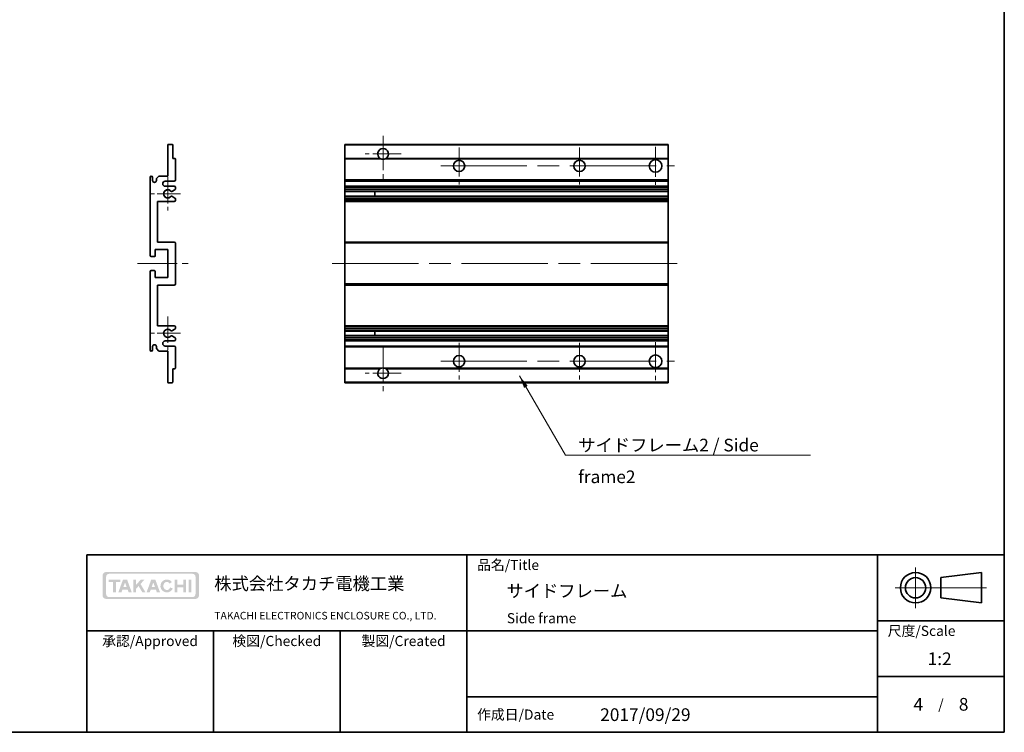
# Model space of a CAD drawing. Units: millimetres. Extents: x 0 to 7499, y 0 to 1686.
# Drawn here: x 4725 to 5113, y 0 to 281 of the extents above; entities that cross this region are included whole.
import ezdxf
from ezdxf.enums import TextEntityAlignment as Align

# ---------------------------------------------------------------- set-up
doc = ezdxf.new("R2010")
doc.units = ezdxf.units.MM
doc.header["$LTSCALE"] = 6
doc.linetypes.add('CHAIN', pattern=[0.35429999999999995, 0.2362, -0.0295, 0.0591, -0.0295])
for name, color, linetype, lineweight in [('Border (ISO)', 7, 'Continuous', 35), ('Center Mark (ISO)', 131, 'Continuous', 18), ('Centerline (ISO)', 131, 'Continuous', 18), ('Hatch (ISO)', 1, 'Continuous', 18), ('Symbol (ISO)', 7, 'Continuous', 18), ('Title (ISO)', 7, 'Continuous', 35), ('Visible (ISO)', 7, 'Continuous', 35), ('Visible Narrow (ISO)', 7, 'Continuous', 25)]:
    doc.layers.add(name, color=color, linetype=linetype, lineweight=lineweight)
doc.styles.add('Note Text (TK)', font='txt')
doc.styles.add('文字スタイル67', font='arial.ttf')
doc.dimstyles.new('Default - Method 1b (TK)$7', dxfattribs={"dimscale": 6, "dimtxt": 2.5, "dimasz": 2.5, "dimexe": 1, "dimexo": 1.499999999999999, "dimgap": 1, "dimtad": 1, "dimtoh": 1, "dimrnd": 1e-08, "dimdsep": 46, "dimtxsty": 'Note Text (TK)', "dimcen": 0.09, "dimdle": 5, "dimclrd": 100, "dimclre": 100, "dimclrt": 7, "dimadec": 1, "dimazin": 1, "dimtfac": 1, "dimtmove": 0, "dimatfit": 3, "dimfxl": 1, "dimtolj": 1, "dimlwd": -1, "dimlwe": -1, "dimarcsym": 0})

# ---------------------------------------------------------------- blocks, each defined once
blk = doc.blocks.new('図面枠 tk図枠')
at = {"layer": 'Border (ISO)'}
for p in [(405.4999999999997, 289), (14.50000000000001, 8.000000000000009)]:
    blk.add_line(p, (405.4999999999997, 8.000000000000009), dxfattribs=at)
blk = doc.blocks.new('表題欄 tk表題欄')
at = {"layer": 'Hatch (ISO)'}
h = blk.add_hatch(color=256, dxfattribs=at)
edge = h.paths.add_edge_path(flags=0)
edge.add_arc((95.57537688673351, 236.2990653650367), 0.5958259999999997, 269.9999999999897, 360)
edge.add_line((96.17120288673351, 236.2990653650368), (96.1712028867335, 239.7107813650365))
edge.add_arc((95.5753768867335, 239.7107813650366), 0.5958259999999997, 0, 90.0000000000068)
edge.add_line((95.57537688673342, 240.3066073650366), (79.13710888673356, 240.3066073650366))
edge.add_arc((79.13710888673353, 239.7107813650366), 0.5958259999999997, 89.99999999999744, 180)
edge.add_line((78.54128288673351, 239.7107813650365), (78.54128288673331, 236.2990653650368))
edge.add_arc((79.13710888673332, 236.2990653650365), 0.5958259999999997, 180, 270.0000000000231)
edge.add_line((79.13710888673356, 235.7032393650365), (95.57537688673342, 235.7032393650367))
edge = h.paths.add_edge_path()
edge.add_line((77.83935088673356, 239.9556413650365), (77.83935088673356, 236.0542053650368))
edge.add_arc((78.54128288673346, 236.0542053650367), 0.7019319999998936, 180, 270.0000000000087)
edge.add_line((78.54128288673355, 235.3522733650368), (96.17120288673351, 235.3522733650368))
edge.add_arc((96.17120288673351, 236.0542053650367), 0.7019319999998921, 270, 360)
edge.add_line((96.8731348867334, 236.0542053650368), (96.87313488673352, 239.9556413650365))
edge.add_arc((96.1712028867336, 239.9556413650367), 0.7019319999998921, 0, 90.00000000000873)
edge.add_line((96.1712028867335, 240.6575733650367), (78.54128288673355, 240.6575733650366))
edge.add_arc((78.54128288673355, 239.9556413650365), 0.7019319999999984, 90, 180)
for points in [[(79.07181288673355, 239.1476033650369), (79.07181288673355, 238.6578833650367), (79.92066088673353, 238.6578833650367), (79.92066088673353, 236.6581933650368), (80.50832488673353, 236.6581933650368), (80.50832488673353, 238.6578833650367), (81.35717288673355, 238.6578833650367), (81.35717288673355, 239.1476033650369)], [(85.68407849525303, 236.6581933650368), (84.9434673993943, 237.8918698287545), (84.41792288673358, 237.3246628822781), (84.41792288673358, 236.6581933650368), (83.89555488673355, 236.6581933650368), (83.89555488673355, 239.1476033650369), (84.41792288673358, 239.1476033650369), (84.41792288673358, 238.0993979968839), (85.38913556809511, 239.1476033650369), (86.1069649084727, 239.1476033650369), (85.31925422435492, 238.2974470774499), (86.30334488673353, 236.6581933650368)], [(92.0914293961446, 239.1476033650369), (92.0914293961446, 236.6581933650368), (92.60971639614463, 236.6581933650368), (92.60971639614463, 237.6580383650368), (93.76872039614459, 237.6580383650368), (93.76872039614459, 236.6581933650368), (94.28700739614462, 236.6581933650368), (94.28700739614462, 239.1476033650369), (93.76872039614459, 239.1476033650369), (93.76872039614459, 238.1477583650367), (92.60971639614463, 238.1477583650367), (92.60971639614463, 239.1476033650369)], [(94.8420233961447, 239.1476033650369), (94.8420233961447, 236.6581933650368), (95.3643913961447, 236.6581933650368), (95.3643913961447, 239.1476033650369)]]:
    blk.add_hatch(color=256, dxfattribs=at).paths.add_polyline_path(points)
h = blk.add_hatch(color=256, dxfattribs=at)
h.paths.add_polyline_path([(82.59020695886475, 237.7110913650368), (81.95242681460245, 237.7110913650368), (82.27131688673356, 238.5794973650367)], flags=0)
h.paths.add_polyline_path([(82.77903014574996, 237.1968853650368), (81.76360362771717, 237.1968853650368), (81.56578886050404, 236.6581933650368), (80.94907288673355, 236.6581933650368), (81.86321688673355, 239.1476033650369), (82.67941688673353, 239.1476033650369), (83.59356088673351, 236.6581933650368), (82.97684491296302, 236.6581933650368)])
h = blk.add_hatch(color=256, dxfattribs=at)
h.paths.add_polyline_path([(87.52707281460243, 237.7110913650368), (88.16485295886469, 237.7110913650368), (87.84596288673359, 238.5794973650367)], flags=0)
h.paths.add_polyline_path([(87.14043486050403, 236.6581933650368), (87.3382496277172, 237.1968853650368), (88.35367614574989, 237.1968853650368), (88.551490912963, 236.6581933650368), (89.16820688673344, 236.6581933650368), (88.25406288673351, 239.1476033650369), (87.43786288673356, 239.1476033650369), (86.52371888673358, 236.6581933650368)])
h = blk.add_hatch(color=256, dxfattribs=at)
edge = h.paths.add_edge_path()
edge.add_arc((90.52309888673331, 237.9028983650369), 1.273272000000011, 38.55054079078439, 336.5820184016556)
edge.add_line((91.69149139614443, 237.3968543650369), (91.17255542714857, 237.6216113977801))
edge.add_ellipse((90.52309888673351, 237.9028983650369), major_axis=(0, -0.7998759999999119), ratio=0.8673469387756529, start_angle=128.5505407907963, end_angle=426.582018401653, ccw=False)
edge.add_line((91.09381514418376, 238.3576891122095), (91.51887237036831, 238.6964075050431))
at = {"layer": 'Title (ISO)'}
for p, q in [((74.70882392282105, 244.052739026017), (255.7088239228211, 244.052739026017)), ((74.70882392282105, 209.052739026017), (74.70882392282105, 244.052739026017)), ((149.7088239228211, 244.052739026017), (149.7088239228211, 209.052739026017)), ((230.7088239228211, 244.052739026017), (230.7088239228211, 209.052739026017)), ((255.7088239228211, 244.052739026017), (255.7088239228211, 209.052739026017)), ((243.2088239228211, 239.552739026017), (251.2088239228211, 240.5527390260171)), ((243.2088239228211, 239.552739026017), (243.2088239228211, 235.552739026017)), ((251.2088239228211, 234.552739026017), (251.2088239228211, 240.5527390260171)), ((243.2088239228211, 235.552739026017), (251.2088239228211, 234.552739026017)), ((230.7088239228211, 231.052739026017), (255.7088239228211, 231.052739026017)), ((74.70882392282105, 229.052739026017), (230.7088239228211, 229.052739026017)), ((99.70882392282108, 229.052739026017), (99.70882392282108, 209.052739026017)), ((124.708823922821, 229.052739026017), (124.708823922821, 209.052739026017)), ((230.7088239228211, 220.052739026017), (255.7088239228211, 220.052739026017)), ((149.7088239228211, 216.052739026017), (230.7088239228211, 216.052739026017)), ((255.7088239228211, 209.052739026017), (74.70882392282105, 209.052739026017))]:
    blk.add_line(p, q, dxfattribs=at)
at = {"layer": 'Title (ISO)', "color": 4, "linetype": 'CHAIN', "lineweight": 18, "ltscale": 8.889559745788574}
blk.add_line((238.2088239228211, 241.552739026017), (238.2088239228211, 233.552739026017), dxfattribs=at)
at = {"layer": 'Title (ISO)', "color": 4, "linetype": 'CHAIN', "lineweight": 18, "ltscale": 20.00163269042969}
blk.add_line((252.2088239228211, 237.552739026017), (234.2088239228211, 237.552739026017), dxfattribs=at)
at = {"layer": 'Title (ISO)'}
for radius in [3, 2]:
    blk.add_circle((238.2088239228211, 237.552739026017), radius, dxfattribs=at)
at = {"layer": 'Title (ISO)', "color": 1, "char_height": 2.000000029802321, "line_spacing_factor": 1.5, "style": 'Note Text (TK)'}
for s, insert, attachment_point in [('\\fＭＳ Ｐゴシック|b0|i0;\\H2.0000;品名/Title', (151.708823922821, 242.052739026017), 4), ('\\fＭＳ Ｐゴシック|b0|i0;\\H2.0000;尺度/Scale', (232.7088239228211, 229.052739026017), 4), ('\\fＭＳ Ｐゴシック|b0|i0;\\H2.0000;承認/Approved', (87.20882392282108, 227.052739026017), 5), ('\\fＭＳ Ｐゴシック|b0|i0;\\H2.0000;検図/Checked', (112.208823922821, 227.052739026017), 5), ('\\fＭＳ Ｐゴシック|b0|i0;\\H2.0000;製図/Created', (137.2088239228211, 227.052739026017), 5), ('\\fＭＳ Ｐゴシック|b0|i0;\\H2.0000;作成日/Date', (151.708823922821, 212.552739026017), 4)]:
    blk.add_mtext(s, dxfattribs=dict(at, insert=insert, attachment_point=attachment_point))
at = {"layer": 'Title (ISO)', "color": 7, "line_spacing_factor": 1.5, "style": 'Note Text (TK)'}
for s, insert, char_height, attachment_point in [('株式会社タカチ電機工業', (99.87313488673342, 238.052739026017), 2.5, 4), ('\\fArial|b0|i0;\\H1.4986;TAKACHI ELECTRONICS ENCLOSURE CO., LTD.', (99.87313488673342, 232.052739026017), 1.49859994649887, 4), ('\\fＭＳ Ｐゴシック|b0|i0;\\H2.0000;/', (243.2088239228211, 214.552739026017), 2.000000029802321, 5)]:
    blk.add_mtext(s, dxfattribs=dict(at, insert=insert, char_height=char_height, attachment_point=attachment_point))
at = {"layer": 'Title (ISO)', "color": 7}
for tag, p, height, style in [('<品名>_001', (157.5667784682756, 235.6393867532897), 2.5, 'Note Text (TK)'), ('<Title>_001', (157.4932713957346, 230.5520568828656), 2.000000029802321, '文字スタイル67'), ('<ページ_No.>_001', (237.9488807410029, 213.302739026017), 2.5, 'Note Text (TK)'), ('<総ページ数>_001', (246.7997330137302, 213.302739026017), 2.5, 'Note Text (TK)'), ('作成日_001', (175.6250171046392, 211.2814322078352), 2.5, 'Note Text (TK)')]:
    blk.add_attdef(tag, p, '', height=height, dxfattribs=dict(at, style=style))
at = {"layer": 'Title (ISO)', "color": 7, "style": 'Note Text (TK)'}
for tag, p in [('<尺度>', (243.2088239228211, 223.5527390260171)), ('<承認>', (87.20882392282108, 217.052739026017))]:
    blk.add_attdef(tag, text='', height=2.5, dxfattribs=at).set_placement(p, align=Align.MIDDLE_CENTER)

msp = doc.modelspace()

# ---------------------------------------------------------------- linework, layer by layer
at = {"layer": 'Center Mark (ISO)', "linetype": 'CHAIN', "ltscale": 9.500723838806152}
for p, q in [((4867.899890621476, 235.1753743419331), (4867.899890621476, 218.0753743419331)), ((4867.899890621476, 151.575374341933), (4867.899890621476, 134.475374341933))]:
    msp.add_line(p, q, dxfattribs=at)
at = {"layer": 'Center Mark (ISO)', "linetype": 'CHAIN', "ltscale": 8.056153297424316}
for p, q in [((4897.899890621477, 230.5753743419331), (4897.899890621477, 216.0753743419331)), ((4945.399890621478, 230.5753743419331), (4945.399890621478, 216.0753743419331)), ((4897.899890621477, 153.5753743419331), (4897.899890621477, 139.075374341933)), ((4945.399890621478, 153.575374341933), (4945.399890621478, 139.075374341933))]:
    msp.add_line(p, q, dxfattribs=at)
at = {"layer": 'Center Mark (ISO)', "linetype": 'CHAIN', "ltscale": 8.333955764770508}
for p, q in [((4975.399890621478, 230.8253743419331), (4975.399890621478, 215.8253743419331)), ((4975.399890621478, 153.825374341933), (4975.399890621478, 138.825374341933))]:
    msp.add_line(p, q, dxfattribs=at)
at = {"layer": 'Center Mark (ISO)', "linetype": 'CHAIN', "ltscale": 7.889472484588622}
for p, q in [((4874.999890621477, 228.0753743419331), (4860.799890621476, 228.0753743419331)), ((4874.999890621477, 141.5753743419331), (4860.799890621476, 141.5753743419331))]:
    msp.add_line(p, q, dxfattribs=at)
at = {"layer": 'Center Mark (ISO)', "linetype": 'CHAIN', "ltscale": 7.357204437255858}
for p, q in [((4782.983198465486, 218.946374341933), (4782.983198465486, 205.7043743419331)), ((4782.983198465486, 163.946374341933), (4782.983198465486, 150.7043743419331))]:
    msp.add_line(p, q, dxfattribs=at)
at = {"layer": 'Center Mark (ISO)', "linetype": 'CHAIN', "ltscale": 6.456570625305174}
for p, q in [((4787.983198465485, 212.3253743419331), (4776.362198465485, 212.3253743419331)), ((4787.983198465485, 157.325374341933), (4776.362198465485, 157.325374341933))]:
    msp.add_line(p, q, dxfattribs=at)
at = {"layer": 'Centerline (ISO)', "linetype": 'CHAIN', "ltscale": 23.99096870422363}
for p, q in [((4890.649890621475, 223.3253743419331), (4982.899890621475, 223.3253743419331)), ((4847.899890621476, 184.825374341933), (4985.399890621478, 184.825374341933)), ((4890.649890621475, 146.325374341933), (4982.899890621475, 146.325374341933))]:
    msp.add_line(p, q, dxfattribs=at)
at = {"layer": 'Centerline (ISO)', "linetype": 'CHAIN', "ltscale": 11.11197376251221}
msp.add_line((4770.983198465486, 184.825374341933), (4790.983198465485, 184.825374341933), dxfattribs=at)
at = {"layer": 'Visible (ISO)'}
for p, q in [((4782.983198465486, 219.3253743419331), (4782.983198465486, 231.5253743419331)), ((4783.283198465485, 231.8253743419331), (4784.683198465486, 231.8253743419331)), ((4784.983198465485, 231.5253743419331), (4784.983198465485, 226.3253743419331)), ((4852.899890621475, 231.5253743419331), (4852.899890621475, 231.8253743419331)), ((4980.399890621477, 231.8253743419331), (4852.899890621475, 231.8253743419331)), ((4852.899890621475, 231.5253743419331), (4852.899890621475, 226.3253743419331)), ((4980.399890621477, 231.5253743419331), (4980.399890621477, 231.8253743419331)), ((4980.399890621477, 231.5253743419331), (4980.399890621477, 226.3253743419331)), ((4784.983198465485, 226.3253743419331), (4785.683198465485, 226.3253743419331)), ((4785.983198465486, 226.0253743419331), (4785.983198465486, 217.8253743419331)), ((4852.899890621475, 226.0253743419331), (4852.899890621475, 226.3253743419331)), ((4866.739071944852, 226.3253743419331), (4852.899890621475, 226.3253743419331)), ((4852.899890621475, 226.0253743419331), (4852.899890621475, 217.8253743419331)), ((4980.399890621477, 226.3253743419331), (4869.060709298101, 226.3253743419331)), ((4980.399890621477, 226.0253743419331), (4980.399890621477, 226.3253743419331)), ((4980.399890621477, 226.0253743419331), (4980.399890621477, 217.8253743419331)), ((4775.983198465485, 188.075374341933), (4775.983198465485, 218.825374341933)), ((4776.983198465486, 218.825374341933), (4776.983198465486, 217.5753743419331)), ((4778.483198465486, 218.3253743419331), (4779.483198465485, 219.3253743419331)), ((4778.483198465486, 217.5753743419331), (4778.483198465486, 218.3253743419331)), ((4779.483198465485, 219.3253743419331), (4782.983198465486, 219.3253743419331)), ((4852.899890621475, 217.3253743419331), (4852.899890621475, 217.8253743419331)), ((4980.399890621477, 217.3253743419331), (4980.399890621477, 217.8253743419331)), ((4785.483198465485, 217.3253743419331), (4781.983198465485, 217.3253743419331)), ((4781.983198465485, 215.3253743419331), (4785.483198465485, 215.3253743419331)), ((4785.833198465485, 213.9708226091235), (4784.608006146412, 213.2634574938978)), ((4785.983198465486, 214.8253743419331), (4785.983198465486, 214.2306302302588)), ((4852.899890621475, 217.3253743419331), (4852.899890621475, 215.325374341933)), ((4980.399890621477, 217.3253743419331), (4852.899890621475, 217.3253743419331)), ((4852.899890621475, 214.8253743419331), (4852.899890621475, 215.3253743419331)), ((4980.399890621477, 215.3253743419331), (4852.899890621475, 215.3253743419331)), ((4852.899890621475, 214.8253743419331), (4852.899890621475, 214.2306302302588)), ((4852.899890621475, 213.9708226091235), (4852.899890621475, 214.2306302302588)), ((4852.899890621475, 213.9708226091235), (4852.899890621475, 213.2634574938978)), ((4980.399890621476, 217.3253743419331), (4980.399890621476, 215.3253743419331)), ((4980.399890621477, 214.8253743419331), (4980.399890621477, 215.3253743419331)), ((4980.399890621477, 214.8253743419331), (4980.399890621477, 214.2306302302588)), ((4980.399890621477, 213.9708226091235), (4980.399890621477, 214.2306302302588)), ((4980.399890621477, 213.9708226091235), (4980.399890621477, 213.2634574938978)), ((4784.608006146412, 211.3872911899684), (4785.833198465485, 210.6799260747426)), ((4785.983198465486, 210.4201184536073), (4785.983198465486, 209.8253743419331)), ((4852.899890621475, 213.2232651150332), (4852.899890621475, 213.2634574938978)), ((4852.899890621475, 211.427483568833), (4852.899890621475, 213.2232651150331)), ((4980.399890621477, 213.2232651150331), (4852.899890621475, 213.2232651150331)), ((4852.899890621475, 211.3872911899684), (4852.899890621475, 211.427483568833)), ((4980.399890621477, 211.427483568833), (4852.899890621475, 211.427483568833)), ((4852.899890621475, 211.3872911899684), (4852.899890621475, 210.6799260747426)), ((4852.899890621475, 210.4201184536073), (4852.899890621475, 210.6799260747426)), ((4852.899890621475, 210.4201184536073), (4852.899890621475, 209.8253743419331)), ((4852.899890621475, 209.3253743419331), (4852.899890621475, 209.8253743419331)), ((4864.699890621474, 213.2232651150331), (4864.699890621474, 211.427483568833)), ((4864.712508694474, 213.2232651150331), (4864.712508694474, 211.427483568833)), ((4980.399890621477, 213.2232651150332), (4980.399890621477, 213.2634574938978)), ((4980.399890621476, 213.2232651150331), (4980.399890621476, 211.427483568833)), ((4980.399890621477, 211.3872911899684), (4980.399890621477, 211.427483568833)), ((4980.399890621477, 211.3872911899684), (4980.399890621477, 210.6799260747426)), ((4980.399890621477, 210.4201184536073), (4980.399890621477, 210.6799260747426)), ((4980.399890621477, 210.4201184536073), (4980.399890621477, 209.8253743419331)), ((4980.399890621477, 209.3253743419331), (4980.399890621477, 209.8253743419331)), ((4778.983198465486, 209.3253743419331), (4778.983198465486, 193.325374341933)), ((4785.483198465485, 209.3253743419331), (4778.983198465486, 209.3253743419331)), ((4852.899890621473, 209.3253743419331), (4852.899890621473, 193.325374341933)), ((4980.399890621477, 209.3253743419331), (4852.899890621475, 209.3253743419331)), ((4980.399890621473, 209.3253743419331), (4980.399890621473, 193.325374341933)), ((4778.983198465486, 193.325374341933), (4785.483198465485, 193.325374341933)), ((4785.983198465486, 192.8253743419331), (4785.983198465486, 176.8253743419331)), ((4852.899890621475, 192.8253743419331), (4852.899890621475, 193.325374341933)), ((4980.399890621477, 193.325374341933), (4852.899890621475, 193.325374341933)), ((4852.899890621475, 192.8253743419331), (4852.899890621475, 176.8253743419331)), ((4980.399890621477, 192.8253743419331), (4980.399890621477, 193.325374341933)), ((4980.399890621477, 192.8253743419331), (4980.399890621477, 176.8253743419331)), ((4777.683198465485, 187.575374341933), (4776.483198465485, 187.575374341933)), ((4777.983198465485, 190.3253743419331), (4777.983198465485, 187.8753743419331)), ((4782.983198465486, 190.3253743419331), (4777.983198465485, 190.3253743419331)), ((4782.983198465486, 179.325374341933), (4782.983198465486, 190.3253743419331)), ((4775.983198465485, 150.8253743419331), (4775.983198465485, 181.575374341933)), ((4776.483198465485, 182.0753743419331), (4777.683198465485, 182.0753743419331)), ((4777.983198465485, 181.775374341933), (4777.983198465485, 179.325374341933)), ((4777.983198465485, 179.325374341933), (4782.983198465486, 179.325374341933)), ((4778.983198465486, 176.325374341933), (4778.983198465486, 160.3253743419331)), ((4785.483198465485, 176.325374341933), (4778.983198465486, 176.325374341933)), ((4852.899890621475, 176.325374341933), (4852.899890621475, 176.8253743419331)), ((4852.899890621473, 176.325374341933), (4852.899890621473, 160.3253743419331)), ((4980.399890621477, 176.325374341933), (4852.899890621475, 176.325374341933)), ((4980.399890621477, 176.325374341933), (4980.399890621477, 176.8253743419331)), ((4980.399890621473, 176.325374341933), (4980.399890621473, 160.3253743419331)), ((4778.983198465486, 160.3253743419331), (4785.483198465485, 160.3253743419331)), ((4785.983198465486, 159.825374341933), (4785.983198465486, 159.2306302302588)), ((4852.899890621475, 159.825374341933), (4852.899890621475, 160.3253743419331)), ((4980.399890621477, 160.3253743419331), (4852.899890621475, 160.3253743419331)), ((4852.899890621475, 159.825374341933), (4852.899890621475, 159.2306302302588)), ((4980.399890621477, 159.825374341933), (4980.399890621477, 160.3253743419331)), ((4980.399890621477, 159.825374341933), (4980.399890621477, 159.2306302302588)), ((4785.833198465485, 158.9708226091235), (4784.608006146412, 158.2634574938976)), ((4784.608006146412, 156.3872911899684), (4785.833198465485, 155.6799260747426)), ((4785.983198465486, 155.4201184536073), (4785.983198465486, 154.825374341933)), ((4852.899890621475, 158.9708226091235), (4852.899890621475, 159.2306302302588)), ((4852.899890621475, 158.9708226091235), (4852.899890621475, 158.2634574938976)), ((4852.899890621475, 158.2232651150331), (4852.899890621475, 158.2634574938976)), ((4980.399890621477, 158.2232651150331), (4852.899890621475, 158.2232651150331)), ((4852.899890621475, 156.427483568833), (4852.899890621475, 158.2232651150331)), ((4852.899890621475, 156.3872911899684), (4852.899890621475, 156.427483568833)), ((4980.399890621477, 156.427483568833), (4852.899890621475, 156.427483568833)), ((4852.899890621475, 156.3872911899684), (4852.899890621475, 155.6799260747426)), ((4852.899890621475, 155.4201184536073), (4852.899890621475, 155.6799260747426)), ((4852.899890621475, 155.4201184536073), (4852.899890621475, 154.825374341933)), ((4864.699890621474, 158.2232651150331), (4864.699890621474, 156.427483568833)), ((4864.712508694474, 158.2232651150331), (4864.712508694474, 156.427483568833)), ((4980.399890621477, 158.9708226091235), (4980.399890621477, 159.2306302302588)), ((4980.399890621477, 158.9708226091235), (4980.399890621477, 158.2634574938976)), ((4980.399890621477, 158.2232651150331), (4980.399890621477, 158.2634574938976)), ((4980.399890621476, 158.2232651150331), (4980.399890621476, 156.427483568833)), ((4980.399890621477, 156.3872911899684), (4980.399890621477, 156.427483568833)), ((4980.399890621477, 156.3872911899684), (4980.399890621477, 155.6799260747426)), ((4980.399890621477, 155.4201184536073), (4980.399890621477, 155.6799260747426)), ((4980.399890621477, 155.4201184536073), (4980.399890621477, 154.825374341933)), ((4776.983198465486, 152.0753743419331), (4776.983198465486, 150.8253743419331)), ((4778.483198465486, 151.325374341933), (4778.483198465486, 152.0753743419331)), ((4785.483198465485, 154.325374341933), (4781.983198465485, 154.325374341933)), ((4781.983198465485, 152.325374341933), (4785.483198465485, 152.325374341933)), ((4785.983198465486, 151.8253743419331), (4785.983198465486, 143.6253743419331)), ((4852.899890621475, 154.325374341933), (4852.899890621475, 154.825374341933)), ((4852.899890621475, 154.325374341933), (4852.899890621475, 152.325374341933)), ((4980.399890621477, 154.325374341933), (4852.899890621475, 154.325374341933)), ((4852.899890621475, 151.8253743419331), (4852.899890621475, 152.325374341933)), ((4980.399890621477, 152.325374341933), (4852.899890621475, 152.325374341933)), ((4852.899890621475, 151.8253743419331), (4852.899890621475, 143.6253743419331)), ((4980.399890621477, 154.325374341933), (4980.399890621477, 154.825374341933)), ((4980.399890621476, 154.325374341933), (4980.399890621476, 152.325374341933)), ((4980.399890621477, 151.8253743419331), (4980.399890621477, 152.325374341933)), ((4980.399890621477, 151.8253743419331), (4980.399890621477, 143.6253743419331)), ((4779.483198465485, 150.325374341933), (4778.483198465486, 151.325374341933)), ((4782.983198465486, 150.325374341933), (4779.483198465485, 150.325374341933)), ((4782.983198465486, 138.1253743419331), (4782.983198465486, 150.325374341933)), ((4784.983198465485, 143.325374341933), (4784.983198465485, 138.1253743419331)), ((4785.683198465485, 143.325374341933), (4784.983198465485, 143.325374341933)), ((4852.899890621475, 143.325374341933), (4852.899890621475, 143.6253743419331)), ((4852.899890621475, 143.325374341933), (4852.899890621475, 138.1253743419331)), ((4866.739071944852, 143.325374341933), (4852.899890621475, 143.325374341933)), ((4980.399890621477, 143.325374341933), (4869.060709298101, 143.325374341933)), ((4980.399890621477, 143.325374341933), (4980.399890621477, 143.6253743419331)), ((4980.399890621477, 143.325374341933), (4980.399890621477, 138.1253743419331)), ((4784.683198465486, 137.825374341933), (4783.283198465485, 137.825374341933)), ((4852.899890621475, 137.825374341933), (4852.899890621475, 138.1253743419331)), ((4980.399890621477, 137.825374341933), (4852.899890621475, 137.825374341933)), ((4980.399890621477, 137.825374341933), (4980.399890621477, 138.1253743419331))]:
    msp.add_line(p, q, dxfattribs=at)
for centre, radius in [((4897.899890621477, 223.3253743419331), 2.25), ((4945.399890621478, 223.3253743419331), 2.25), ((4975.399890621478, 223.3253743419331), 2.5), ((4897.899890621477, 146.325374341933), 2.25), ((4945.399890621478, 146.325374341933), 2.25), ((4975.399890621478, 146.325374341933), 2.5)]:
    msp.add_circle(centre, radius, dxfattribs=at)
for centre, radius, start, end in [((4783.283198465485, 231.5253743419331), 0.3, 90, 180), ((4784.683198465486, 231.5253743419331), 0.3000000000000025, 0, 90), ((4867.899890621476, 228.0753743419331), 2.099999999999999, 303.5573097619359, 236.4426902380642), ((4785.683198465485, 226.0253743419331), 0.3000000000000025, 0, 90), ((4867.899890621476, 228.0753743419331), 2.100000000000008, 257.4720945601407, 282.5279054398592), ((4776.483198465485, 218.825374341933), 0.4999999999999977, 0, 180), ((4777.733198465486, 217.5753743419331), 0.7500000000000063, 180, 0), ((4785.483198465485, 217.8253743419331), 0.4999999999999967, 270, 0), ((4781.983198465485, 216.3253743419331), 1.000000000000005, 90, 270), ((4782.983198465486, 212.3253743419331), 1.620999999999999, 35.48412160325413, 324.5158783967475), ((4782.983198465482, 212.3253743419331), 1.6, 39.08472028737864, 320.9152797126197), ((4785.483198465485, 214.8253743419331), 0.4999999999999984, 0, 90), ((4785.683198465485, 214.2306302302588), 0.2999999999999903, 300.0000000000001, 0), ((4784.458006146413, 213.5232651150331), 0.2999999999999926, 238.9210509710891, 300.0000000000001), ((4784.458006146413, 211.1274835688331), 0.2999999999999966, 59.99999999999905, 121.0789490289107), ((4785.483198465485, 209.8253743419331), 0.5000000000000066, 270, 0), ((4785.683198465485, 210.4201184536073), 0.3000000000000119, 0, 59.99999999999988), ((4785.483198465485, 192.8253743419331), 0.5000000000000016, 0, 90), ((4776.483198465485, 188.075374341933), 0.4999999999999993, 180, 270), ((4777.683198465485, 187.8753743419331), 0.2999999999999997, 270, 0), ((4776.483198465485, 181.575374341933), 0.4999999999999984, 90, 180), ((4777.683198465485, 181.775374341933), 0.2999999999999992, 0, 90), ((4785.483198465485, 176.8253743419331), 0.5000000000000006, 270, 0), ((4785.483198465485, 159.825374341933), 0.4999999999999984, 0, 90), ((4782.983198465486, 157.325374341933), 1.620999999999999, 35.48412160325413, 324.5158783967475), ((4782.983198465482, 157.325374341933), 1.6, 39.08472028737864, 320.9152797126197), ((4784.458006146413, 158.5232651150331), 0.2999999999999926, 238.9210509710891, 300.0000000000001), ((4784.458006146413, 156.1274835688331), 0.299999999999993, 59.99999999999905, 121.0789490289107), ((4785.683198465485, 159.2306302302588), 0.2999999999999814, 299.9999999999971, 0), ((4785.683198465485, 155.4201184536073), 0.3000000000000136, 0, 59.99999999999988), ((4777.733198465486, 152.0753743419331), 0.7500000000000036, 0, 180), ((4781.983198465485, 153.325374341933), 1.000000000000005, 90, 270), ((4785.483198465485, 154.825374341933), 0.4999999999999955, 270, 0), ((4785.483198465485, 151.8253743419331), 0.4999999999999984, 0, 90), ((4776.483198465485, 150.8253743419331), 0.4999999999999984, 180, 0), ((4785.683198465485, 143.6253743419331), 0.2999999999999969, 270, 0), ((4867.899890621476, 141.5753743419331), 2.099999999999999, 123.557309761936, 56.44269023806437), ((4867.899890621476, 141.5753743419331), 2.100000000000008, 77.4720945601408, 102.5279054398592), ((4783.283198465485, 138.1253743419331), 0.3000000000000025, 180, 270), ((4784.683198465486, 138.1253743419331), 0.3000000000000019, 270, 0)]:
    msp.add_arc(centre, radius, start, end, dxfattribs=at)
for points, knots in [([(4867.444368942519, 226.0253743419331), (4867.335395586843, 226.0495888423914), (4867.229838482163, 226.0825223172383), (4867.057147680098, 226.1500884461858), (4866.967848489372, 226.1919716896691), (4866.869777569768, 226.2450552871021), (4866.835647077716, 226.2647853946024), (4866.791057026524, 226.2918330381646), (4866.77228559122, 226.3037233477871), (4866.746252697953, 226.3205638538248), (4866.739071944852, 226.3253743419331), (4866.739071944852, 226.3253743419331)], [-0.0853709178641743, -0.0853709178641743, -0.0853709178641743, -0.0853709178641743, -0.054511626234494, -0.054511626234494, -0.0293355354391587, -0.0293355354391587, -0.0179856969415994, -0.0179856969415994, -0.0089928484707997, -0.0089928484707997, 0, 0, 0, 0]), ([(4869.060709298101, 226.3253743419331), (4869.060709298101, 226.3253743419331), (4869.053528545002, 226.3205638538248), (4869.027495651734, 226.3037233477871), (4869.008724216428, 226.2918330381646), (4868.964134165238, 226.2647853946024), (4868.930003673185, 226.2450552871021), (4868.831932753582, 226.1919716896691), (4868.742633562856, 226.1500884461858), (4868.569942760791, 226.0825223172383), (4868.46438565611, 226.0495888423914), (4868.355412300434, 226.0253743419331)], [-0.2570614387361582, -0.2570614387361582, -0.2570614387361582, -0.2570614387361582, -0.2480685902653585, -0.2480685902653585, -0.2390757417945589, -0.2390757417945589, -0.2277259032969995, -0.2277259032969995, -0.2025498125016643, -0.2025498125016643, -0.1716905208719839, -0.1716905208719839, -0.1716905208719839, -0.1716905208719839]), ([(4784.225141775736, 213.3341244666489), (4784.246184176548, 213.3082176852968), (4784.273077974592, 213.2845323013551), (4784.302785240595, 213.2665424758714), (4784.302962844729, 213.2664351758703), (4784.303140538212, 213.2663280733319)], [0.152267118460613, 0.152267118460613, 0.152267118460613, 0.152267118460613, 0.1622798581294154, 0.1622798581294154, 0.1623400482954372, 0.1623400482954372, 0.1623400482954372, 0.1623400482954372]), ([(4784.303140538212, 211.3844206105343), (4784.302962844729, 211.3843135079959), (4784.302785240595, 211.3842062079947), (4784.273077974592, 211.3662163825111), (4784.246184176548, 211.3425309985693), (4784.225141775736, 211.3166242172173)], [0.1421941886257919, 0.1421941886257919, 0.1421941886257919, 0.1421941886257919, 0.1422543787918151, 0.1422543787918151, 0.1522671184606175, 0.1522671184606175, 0.1522671184606175, 0.1522671184606175]), ([(4784.225141775736, 158.3341244666488), (4784.246184176548, 158.3082176852968), (4784.273077974592, 158.284532301355), (4784.302785240595, 158.2665424758714), (4784.302962844729, 158.2664351758703), (4784.303140538212, 158.2663280733318)], [0.1522671184606124, 0.1522671184606124, 0.1522671184606124, 0.1522671184606124, 0.1622798581294152, 0.1622798581294152, 0.1623400482954366, 0.1623400482954366, 0.1623400482954366, 0.1623400482954366]), ([(4784.303140538212, 156.3844206105343), (4784.302962844729, 156.3843135079959), (4784.302785240595, 156.3842062079947), (4784.273077974592, 156.3662163825111), (4784.246184176548, 156.3425309985693), (4784.225141775736, 156.3166242172171)], [0.1421941886257936, 0.1421941886257936, 0.1421941886257936, 0.1421941886257936, 0.1422543787918171, 0.1422543787918171, 0.1522671184606199, 0.1522671184606199, 0.1522671184606199, 0.1522671184606199]), ([(4866.739071944852, 143.325374341933), (4866.739071944852, 143.325374341933), (4866.746252697953, 143.3301848300413), (4866.77228559122, 143.3470253360789), (4866.791057026524, 143.3589156457015), (4866.835647077716, 143.3859632892637), (4866.869777569768, 143.405693396764), (4866.967848489372, 143.4587769941971), (4867.057147680098, 143.5006602376803), (4867.229838482163, 143.5682263666278), (4867.335395586843, 143.6011598414748), (4867.444368942519, 143.6253743419331)], [-0.2570614387361582, -0.2570614387361582, -0.2570614387361582, -0.2570614387361582, -0.2480685902653585, -0.2480685902653585, -0.2390757417945589, -0.2390757417945589, -0.2277259032969995, -0.2277259032969995, -0.2025498125016643, -0.2025498125016643, -0.1716905208719839, -0.1716905208719839, -0.1716905208719839, -0.1716905208719839]), ([(4868.355412300434, 143.6253743419331), (4868.46438565611, 143.6011598414748), (4868.569942760791, 143.5682263666278), (4868.742633562856, 143.5006602376803), (4868.831932753582, 143.4587769941971), (4868.930003673185, 143.405693396764), (4868.964134165238, 143.3859632892637), (4869.008724216428, 143.3589156457015), (4869.027495651734, 143.3470253360789), (4869.053528545002, 143.3301848300413), (4869.060709298101, 143.325374341933), (4869.060709298101, 143.325374341933)], [-0.0853709178641743, -0.0853709178641743, -0.0853709178641743, -0.0853709178641743, -0.054511626234494, -0.054511626234494, -0.0293355354391587, -0.0293355354391587, -0.0179856969415994, -0.0179856969415994, -0.0089928484707997, -0.0089928484707997, 0, 0, 0, 0])]:
    msp.add_open_spline(points, degree=3, knots=knots, dxfattribs=at)
at = {"layer": 'Visible Narrow (ISO)'}
for p, q in [((4980.399890621477, 231.5253743419331), (4852.899890621475, 231.5253743419331)), ((4867.444368942519, 226.0253743419331), (4852.899890621475, 226.0253743419331)), ((4980.399890621477, 226.0253743419331), (4868.355412300434, 226.0253743419331)), ((4980.399890621477, 217.8253743419331), (4852.899890621475, 217.8253743419331)), ((4980.399890621477, 214.8253743419331), (4852.899890621475, 214.8253743419331)), ((4980.399890621477, 214.2306302302588), (4852.899890621475, 214.2306302302588)), ((4980.399890621477, 213.9708226091235), (4852.899890621475, 213.9708226091235)), ((4980.399890621477, 213.2634574938978), (4852.899890621475, 213.2634574938978)), ((4980.399890621477, 211.3872911899684), (4852.899890621475, 211.3872911899684)), ((4980.399890621477, 210.6799260747426), (4852.899890621475, 210.6799260747426)), ((4980.399890621477, 210.4201184536073), (4852.899890621475, 210.4201184536073)), ((4980.399890621477, 209.8253743419331), (4852.899890621475, 209.8253743419331)), ((4980.399890621477, 192.8253743419331), (4852.899890621475, 192.8253743419331)), ((4980.399890621477, 176.8253743419331), (4852.899890621475, 176.8253743419331)), ((4980.399890621477, 159.825374341933), (4852.899890621475, 159.825374341933)), ((4980.399890621477, 159.2306302302588), (4852.899890621475, 159.2306302302588)), ((4980.399890621477, 158.9708226091235), (4852.899890621475, 158.9708226091235)), ((4980.399890621477, 158.2634574938976), (4852.899890621475, 158.2634574938976)), ((4980.399890621477, 156.3872911899684), (4852.899890621475, 156.3872911899684)), ((4980.399890621477, 155.6799260747426), (4852.899890621475, 155.6799260747426)), ((4980.399890621477, 155.4201184536073), (4852.899890621475, 155.4201184536073)), ((4980.399890621477, 154.825374341933), (4852.899890621475, 154.825374341933)), ((4980.399890621477, 151.8253743419331), (4852.899890621475, 151.8253743419331)), ((4867.444368942519, 143.6253743419331), (4852.899890621475, 143.6253743419331)), ((4980.399890621477, 143.6253743419331), (4868.355412300434, 143.6253743419331)), ((4980.399890621477, 138.1253743419331), (4852.899890621475, 138.1253743419331))]:
    msp.add_line(p, q, dxfattribs=at)

# ---------------------------------------------------------------- block references
at = {"xscale": 2, "yscale": 2, "zscale": 2}
msp.add_blockref('図面枠 tk図枠', (4302, -15.99999999999967), dxfattribs=at)
ref = msp.add_blockref('表題欄 tk表題欄', (4601.582352154358, -418.1054780520336), dxfattribs=dict(xscale=2, yscale=2, zscale=2))
ref.add_attrib('<品名>_001', 'サイドフレーム', (4916.573863636364, 53.24431818181854), dxfattribs={"layer": 'Title (ISO)', "color": 7, "height": 5, "style": 'Note Text (TK)'})
ref.add_attrib('<尺度>_001', '1:2', (5082.749976745629, 26.48976807639876), dxfattribs={"layer": 'Title (ISO)', "color": 7, "height": 5, "style": 'Note Text (TK)'})
ref.add_attrib('作成日_001', '2017/09/29', (4953.585828010666, 4.457386363636731), dxfattribs={"layer": 'Title (ISO)', "color": 7, "height": 5, "style": 'Note Text (TK)'})
ref.add_attrib('<Title>_001', 'Side frame', (4916.7489768039, 42.99999997019802), dxfattribs={"layer": 'Title (ISO)', "color": 7, "height": 4.000000059604643, "style": '文字スタイル67'})
ref.add_attrib('<ページ_No.>_001', '4', (5077.167923694653, 8.500000000000348), dxfattribs={"layer": 'Title (ISO)', "color": 7, "height": 5, "style": 'Note Text (TK)'})
ref.add_attrib('<総ページ数>_001', '8', (5095.069577080491, 8.53240109140554), dxfattribs={"layer": 'Title (ISO)', "color": 7, "height": 5, "style": 'Note Text (TK)'})

# ---------------------------------------------------------------- texts
at = {"layer": 'Symbol (ISO)', "color": 7, "insert": (4944.914073076693, 115.7520372679445), "char_height": 5, "width": 95.14619827270506, "attachment_point": 1, "line_spacing_factor": 1.5, "style": 'Note Text (TK)'}
msp.add_mtext('{\\fＭＳ Ｐゴシック|b0|i0;サイドフレーム2 / Side frame2}', dxfattribs=at)

# ---------------------------------------------------------------- leaders
at = {"layer": 'Symbol (ISO)', "color": 100, "annotation_type": 0, "has_hookline": 1, "hookline_direction": 0, "text_width": 91.64772727272728}
msp.add_leader([(4921.753001439411, 140.5412693969369), (4939.914073076693, 109.271441777021), (4944.914073076693, 109.271441777021)], dimstyle='Default - Method 1b (TK)$7', override={"dimscale": 0, "dimtxt": 5, "dimasz": 5, "dimgap": 0, "dimtad": 1}, dxfattribs=at)

doc.saveas('drawing.dxf')
